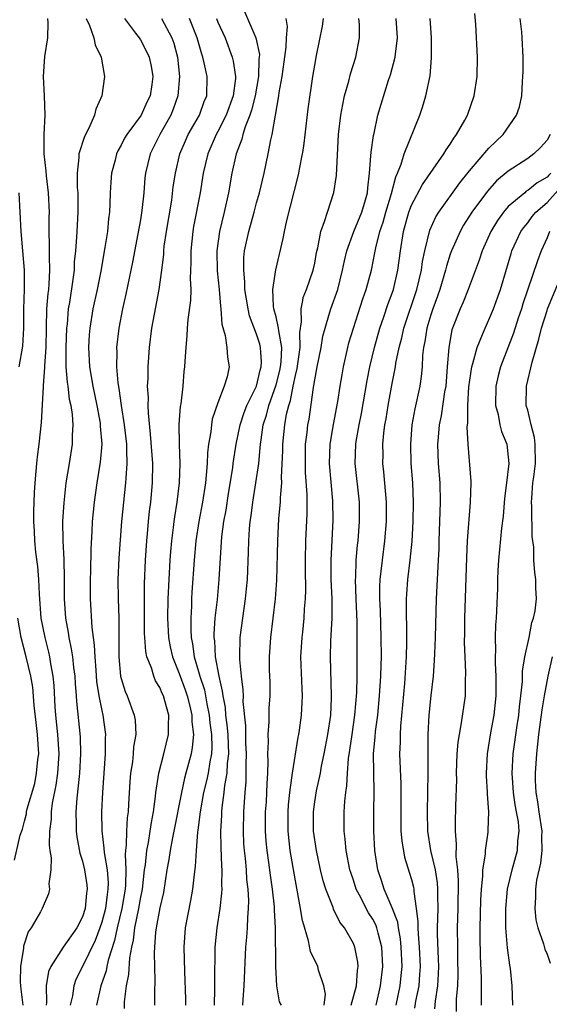
# Model space of a CAD drawing. Units: inches. Extents: x 2586000 to 2589000, y 1551000 to 1554000.
# Drawn here: x 2586567 to 2586621, y 1551483 to 1551585 of the extents above; entities that cross this region are included whole.
import ezdxf

# ---------------------------------------------------------------- set-up
doc = ezdxf.new("R2010")
doc.units = ezdxf.units.IN
doc.header["$MEASUREMENT"] = 0
doc.layers.add('LD25861551_2ft', color=85, linetype='Continuous')

msp = doc.modelspace()

# ---------------------------------------------------------------- linework, layer by layer
at = {"layer": 'LD25861551_2ft'}
for points, elevation in [([(2586589.73, 1551585.73), (2586590.92, 1551583), (2586591.28, 1551581.28), (2586591.27, 1551581), (2586591.24, 1551580.76), (2586591.19, 1551579), (2586590.84, 1551577), (2586590.48, 1551575.52), (2586590.3, 1551575), (2586589.8, 1551573.8), (2586589.56, 1551573), (2586589.46, 1551572.54), (2586588.87, 1551571), (2586588.45, 1551569), (2586588.1, 1551567), (2586587.65, 1551565), (2586587.15, 1551563), (2586586.88, 1551561), (2586586.92, 1551558.92), (2586587.12, 1551557), (2586587.25, 1551555.25), (2586587.3, 1551555), (2586587.4, 1551553.4), (2586587.75, 1551552.25), (2586587.93, 1551551), (2586587.99, 1551549.99), (2586588.17, 1551549), (2586587.96, 1551547.96), (2586587.66, 1551547), (2586587, 1551545.26), (2586586.42, 1551543.58), (2586586.33, 1551543), (2586586.26, 1551542.26), (2586586.03, 1551541), (2586585.91, 1551540.09), (2586585.88, 1551539), (2586585.8, 1551537.8), (2586585.7, 1551537), (2586585.41, 1551535), (2586585.03, 1551533), (2586584.73, 1551531), (2586584.54, 1551529), (2586584.31, 1551525.69), (2586584.27, 1551525), (2586584.26, 1551524.26), (2586584.19, 1551523), (2586584.19, 1551521.81), (2586584.22, 1551521), (2586584.36, 1551520.36), (2586584.54, 1551519), (2586585, 1551517.51), (2586585.14, 1551517), (2586585.6, 1551515.6), (2586585.86, 1551514.14), (2586586.1, 1551513), (2586586.18, 1551512.18), (2586586.34, 1551511), (2586586.36, 1551509.64), (2586586.32, 1551509), (2586586.15, 1551508.15), (2586585.98, 1551507), (2586585.82, 1551506.18), (2586585.52, 1551505), (2586585.15, 1551503), (2586584.92, 1551501.08), (2586584.88, 1551500.88), (2586584.74, 1551499), (2586584.65, 1551497.35), (2586584.53, 1551496.53), (2586584.38, 1551495), (2586584.17, 1551493.83), (2586583.61, 1551491), (2586583.47, 1551489), (2586583.53, 1551486.47), (2586583.65, 1551483.65), (2586583.66, 1551483)], 7802), ([(2586603.34, 1551483), (2586603.78, 1551485), (2586604.02, 1551487), (2586603.93, 1551489), (2586603.54, 1551490.46), (2586603.42, 1551491), (2586603.31, 1551491.31), (2586603, 1551491.89), (2586602.56, 1551492.56), (2586601.63, 1551494.37), (2586601.29, 1551495), (2586601, 1551495.94), (2586600.72, 1551496.72), (2586600.64, 1551497), (2586600.26, 1551499), (2586600.15, 1551500.15), (2586600.03, 1551501), (2586600.03, 1551503), (2586600.11, 1551504.11), (2586600.21, 1551505), (2586600.33, 1551505.67), (2586600.4, 1551507), (2586600.5, 1551508.5), (2586600.64, 1551509.36), (2586600.87, 1551511), (2586601.16, 1551513), (2586601.34, 1551515.34), (2586601.38, 1551517), (2586601.39, 1551521), (2586601.37, 1551522.63), (2586601.27, 1551525), (2586601.21, 1551527), (2586601.23, 1551527.23), (2586601.29, 1551529), (2586601.43, 1551530.57), (2586601.49, 1551531), (2586601.64, 1551533), (2586601.61, 1551535), (2586601.18, 1551539), (2586601.24, 1551541), (2586601.27, 1551541.27), (2586601.59, 1551543), (2586601.83, 1551544.17), (2586602.42, 1551547.58), (2586602.7, 1551549), (2586603.17, 1551551), (2586603.74, 1551553), (2586604.15, 1551554.15), (2586604.57, 1551555.43), (2586605, 1551556.6), (2586605.13, 1551557), (2586605.6, 1551559), (2586605.86, 1551561), (2586606.16, 1551563), (2586606.72, 1551565), (2586607, 1551565.72), (2586608.14, 1551567.85), (2586610.35, 1551571), (2586610.58, 1551571.42), (2586611, 1551572.03), (2586611.36, 1551572.64), (2586611.66, 1551573), (2586612.51, 1551574.51), (2586612.77, 1551575), (2586613.47, 1551577), (2586613.77, 1551579), (2586613.8, 1551581), (2586613.63, 1551584.37), (2586613.54, 1551585.54)], 7790), ([(2586569.4, 1551585), (2586569.44, 1551584.56), (2586569.38, 1551583), (2586569.08, 1551581.08), (2586568.94, 1551579), (2586569.06, 1551577), (2586569.12, 1551575), (2586569, 1551573), (2586569.03, 1551571), (2586569.23, 1551569.23), (2586569.26, 1551568.74), (2586569.46, 1551567), (2586569.55, 1551565), (2586569.53, 1551564.47), (2586569.53, 1551563), (2586569.58, 1551561.58), (2586569.55, 1551560.45), (2586569.61, 1551559), (2586569.54, 1551557.54), (2586569.48, 1551557), (2586569.42, 1551556.58), (2586569.3, 1551555), (2586569.21, 1551551), (2586569.09, 1551549.09), (2586569.09, 1551548.91), (2586568.95, 1551547.05), (2586568.93, 1551546.93), (2586568.75, 1551543.25), (2586568.5, 1551541), (2586568.32, 1551539.68), (2586568.26, 1551539), (2586568.2, 1551538.2), (2586568.07, 1551537), (2586568, 1551536), (2586567.95, 1551534.05), (2586567.96, 1551533), (2586568.01, 1551532.01), (2586568.05, 1551531), (2586568.15, 1551529.85), (2586568.35, 1551528.35), (2586568.46, 1551527), (2586568.52, 1551525.48), (2586568.72, 1551523), (2586569.1, 1551521), (2586569.49, 1551519.49), (2586569.6, 1551519), (2586569.71, 1551518.29), (2586569.96, 1551517), (2586570.05, 1551516.05), (2586570.15, 1551513.85), (2586570.21, 1551513), (2586570.43, 1551511), (2586570.57, 1551509), (2586570.43, 1551507), (2586570.26, 1551505.74), (2586569.88, 1551503.88), (2586569.77, 1551503), (2586569.76, 1551502.24), (2586569.6, 1551501), (2586569.56, 1551499.56), (2586569.63, 1551499), (2586569.78, 1551498.22), (2586569.74, 1551497), (2586569.53, 1551495.53), (2586569.6, 1551495), (2586569.48, 1551494.52), (2586568.83, 1551493), (2586568.66, 1551492.66), (2586567.7, 1551491), (2586567.4, 1551490.6), (2586566.91, 1551489.09), (2586566.9, 1551488.9), (2586566.61, 1551487), (2586566.58, 1551485.42), (2586566.6, 1551485), (2586566.65, 1551484.65), (2586566.83, 1551483)], 7814), ([(2586573.39, 1551585), (2586573.73, 1551584.27), (2586574.19, 1551583), (2586574.3, 1551582.3), (2586574.93, 1551581), (2586575.28, 1551579), (2586575.01, 1551577), (2586574.38, 1551575.62), (2586574.25, 1551575), (2586573.66, 1551573.66), (2586573.21, 1551572.79), (2586572.63, 1551571), (2586572.64, 1551570.64), (2586572.44, 1551569), (2586572.46, 1551567.54), (2586572.51, 1551567), (2586572.52, 1551566.52), (2586572.54, 1551565), (2586572.42, 1551563), (2586572.4, 1551562.4), (2586572.27, 1551561), (2586572.15, 1551559.85), (2586572.13, 1551559), (2586572.02, 1551558.02), (2586571.66, 1551555.66), (2586571.54, 1551555), (2586571.41, 1551553.41), (2586571.36, 1551553), (2586571.3, 1551551), (2586571.29, 1551549.29), (2586571.3, 1551549), (2586571.41, 1551547.41), (2586571.48, 1551547), (2586571.64, 1551545.64), (2586571.79, 1551545), (2586571.93, 1551544.07), (2586572.01, 1551543), (2586571.94, 1551541.94), (2586571.94, 1551541), (2586571.63, 1551539), (2586571.3, 1551537), (2586571.07, 1551534.93), (2586570.95, 1551533.05), (2586570.96, 1551531), (2586571.07, 1551529.07), (2586571.13, 1551527.13), (2586571.13, 1551525), (2586571.25, 1551523), (2586571.52, 1551521.52), (2586571.58, 1551521), (2586571.84, 1551519.84), (2586571.96, 1551519), (2586572.08, 1551517.92), (2586572.21, 1551517), (2586572.25, 1551516.25), (2586572.35, 1551515), (2586572.38, 1551514.38), (2586572.75, 1551510.75), (2586572.81, 1551509), (2586572.7, 1551507), (2586572.65, 1551506.65), (2586572.42, 1551504.42), (2586572.33, 1551503), (2586572.36, 1551501.64), (2586572.35, 1551501), (2586572.41, 1551500.41), (2586572.72, 1551498.72), (2586573, 1551497.9), (2586573.22, 1551497), (2586573.45, 1551495.45), (2586573.49, 1551495), (2586573.42, 1551494.58), (2586573.28, 1551493), (2586573, 1551492.13), (2586572.41, 1551491), (2586571, 1551489), (2586569.72, 1551487), (2586569.51, 1551486.49), (2586569.26, 1551485), (2586569.29, 1551483.29), (2586569.26, 1551483)], 7812), ([(2586577.34, 1551585), (2586578.5, 1551583.5), (2586578.87, 1551583), (2586579, 1551582.8), (2586579.61, 1551581.61), (2586579.88, 1551581), (2586580.09, 1551580.09), (2586580.27, 1551579), (2586580.17, 1551578.17), (2586579.99, 1551577), (2586579.66, 1551576.34), (2586579.06, 1551575), (2586577.58, 1551573), (2586577.36, 1551572.64), (2586577, 1551571.9), (2586576.66, 1551571.34), (2586576.52, 1551571), (2586576.37, 1551570.37), (2586576, 1551569), (2586575.92, 1551568.08), (2586575.86, 1551567), (2586575.84, 1551565.84), (2586575.79, 1551565), (2586575.69, 1551564.31), (2586575.58, 1551563), (2586575.32, 1551561.32), (2586574.89, 1551558.89), (2586574.52, 1551557), (2586574.09, 1551555), (2586573.76, 1551553), (2586573.7, 1551552.29), (2586573.63, 1551551), (2586573.73, 1551549), (2586574.06, 1551547), (2586574.49, 1551545), (2586574.82, 1551543.18), (2586574.85, 1551543), (2586574.85, 1551542.85), (2586574.99, 1551541), (2586574.85, 1551539.15), (2586574.5, 1551537), (2586574.22, 1551535), (2586574.02, 1551533), (2586573.98, 1551531.98), (2586573.86, 1551530.14), (2586573.84, 1551527.84), (2586573.81, 1551527), (2586573.81, 1551525), (2586573.97, 1551522.03), (2586574.1, 1551521), (2586574.22, 1551520.22), (2586574.27, 1551519), (2586574.37, 1551517.63), (2586574.47, 1551516.47), (2586574.71, 1551515), (2586575, 1551513.47), (2586575.11, 1551513), (2586575.39, 1551511), (2586575.36, 1551510.64), (2586575.35, 1551509), (2586575.08, 1551505), (2586574.98, 1551503), (2586574.99, 1551501.01), (2586575.22, 1551499.22), (2586575.23, 1551498.77), (2586575.54, 1551497), (2586575.65, 1551495.65), (2586575.64, 1551495), (2586575.54, 1551494.46), (2586575.37, 1551493), (2586575, 1551491.58), (2586574.81, 1551491), (2586574.31, 1551489.69), (2586573, 1551486.99), (2586572.33, 1551485.67), (2586572.1, 1551485), (2586571.96, 1551483.96), (2586571.75, 1551483)], 7810), ([(2586581.17, 1551585), (2586582.25, 1551583), (2586582.44, 1551582.44), (2586582.82, 1551581), (2586583.04, 1551579), (2586582.87, 1551577), (2586582.38, 1551575.62), (2586582.12, 1551575), (2586581, 1551573), (2586580.01, 1551571), (2586579.52, 1551569), (2586579.46, 1551568.54), (2586579.34, 1551567), (2586579.15, 1551565.15), (2586579, 1551564.2), (2586578.74, 1551562.74), (2586578.19, 1551559.81), (2586577.49, 1551556.51), (2586577.14, 1551555), (2586576.75, 1551553), (2586576.53, 1551551), (2586576.55, 1551550.55), (2586576.53, 1551549), (2586576.67, 1551547.33), (2586576.77, 1551546.77), (2586577, 1551545), (2586577.32, 1551543), (2586577.54, 1551541), (2586577.57, 1551540.43), (2586577.58, 1551539), (2586577.47, 1551537.47), (2586577.46, 1551537), (2586577.04, 1551533), (2586576.77, 1551529.23), (2586576.66, 1551527), (2586576.68, 1551525), (2586576.75, 1551523), (2586576.75, 1551521.25), (2586576.77, 1551520.77), (2586576.76, 1551519), (2586576.94, 1551517), (2586577, 1551516.76), (2586577.42, 1551515.42), (2586577.61, 1551515), (2586578.36, 1551513), (2586578.45, 1551512.45), (2586578.52, 1551511), (2586578.29, 1551509.71), (2586578.24, 1551509), (2586578.16, 1551508.16), (2586577.98, 1551507), (2586577.9, 1551506.1), (2586577.77, 1551503.77), (2586577.71, 1551503), (2586577.62, 1551502.38), (2586577.55, 1551501), (2586577.53, 1551499.53), (2586577.46, 1551499), (2586577.42, 1551498.58), (2586577.49, 1551497), (2586577.45, 1551495.45), (2586577.42, 1551495), (2586577.07, 1551493), (2586576.59, 1551491), (2586576.32, 1551489.68), (2586575.66, 1551487.66), (2586575.52, 1551487), (2586575.45, 1551486.55), (2586574.89, 1551485), (2586574.44, 1551483)], 7808), ([(2586577.33, 1551482.67), (2586577.35, 1551483.35), (2586577.57, 1551485), (2586577.81, 1551486.19), (2586577.89, 1551487.89), (2586578.1, 1551489), (2586578.27, 1551489.72), (2586578.41, 1551491), (2586578.82, 1551493), (2586579, 1551494.01), (2586579.21, 1551495), (2586579.42, 1551497), (2586579.5, 1551497.5), (2586579.65, 1551499), (2586579.83, 1551499.82), (2586580.01, 1551501), (2586580.12, 1551501.88), (2586580.35, 1551503), (2586580.56, 1551504.56), (2586580.6, 1551505), (2586580.9, 1551507), (2586581.41, 1551509), (2586581.9, 1551511), (2586581.89, 1551511.89), (2586581.92, 1551513), (2586581.52, 1551514.48), (2586581.36, 1551515), (2586581.24, 1551515.24), (2586581, 1551515.84), (2586580.55, 1551516.55), (2586580.37, 1551517), (2586580.13, 1551517.87), (2586579.67, 1551519), (2586579.55, 1551519.55), (2586579.44, 1551521), (2586579.42, 1551521.42), (2586579.4, 1551523), (2586579.4, 1551525), (2586579.42, 1551526.58), (2586579.53, 1551529), (2586579.66, 1551531), (2586579.73, 1551531.73), (2586579.83, 1551533), (2586579.94, 1551534.06), (2586580.06, 1551535), (2586580.25, 1551537), (2586580.26, 1551539), (2586580.05, 1551542.05), (2586579.81, 1551544.19), (2586579.79, 1551545), (2586579.81, 1551545.81), (2586579.74, 1551547), (2586579.78, 1551547.78), (2586579.79, 1551549), (2586579.93, 1551551), (2586580.18, 1551553), (2586580.43, 1551554.43), (2586580.92, 1551557), (2586581.2, 1551559), (2586581.4, 1551560.6), (2586581.41, 1551561), (2586581.46, 1551561.46), (2586581.68, 1551563), (2586582.22, 1551566.22), (2586582.39, 1551567.61), (2586582.6, 1551569), (2586583.06, 1551571), (2586583.64, 1551572.36), (2586583.94, 1551573), (2586585.08, 1551575), (2586585.59, 1551576.41), (2586585.85, 1551577), (2586585.88, 1551579), (2586585.58, 1551580.42), (2586585.43, 1551581), (2586585.32, 1551581.32), (2586584.87, 1551583), (2586584.07, 1551585)], 7806), ([(2586586.86, 1551585), (2586587, 1551584.64), (2586587.73, 1551583), (2586588.47, 1551581), (2586588.59, 1551580.59), (2586588.82, 1551579), (2586588.82, 1551578.82), (2586588.59, 1551577), (2586587.86, 1551575), (2586587, 1551573.32), (2586586.81, 1551573), (2586585.94, 1551571), (2586585.48, 1551569), (2586585.16, 1551567), (2586584.48, 1551563.52), (2586584.4, 1551563), (2586584.19, 1551561), (2586584.21, 1551559.79), (2586584.14, 1551558.14), (2586584.19, 1551557), (2586584.16, 1551555.84), (2586583.9, 1551553.9), (2586583.83, 1551553), (2586583.8, 1551552.2), (2586583.67, 1551551), (2586583.57, 1551549.57), (2586583.55, 1551549), (2586583.49, 1551548.51), (2586583.37, 1551547), (2586583.16, 1551545.16), (2586583.11, 1551544.89), (2586582.97, 1551543.03), (2586582.98, 1551541), (2586583.05, 1551539), (2586583.01, 1551537), (2586582.77, 1551535), (2586582.51, 1551533.49), (2586582.45, 1551533), (2586582.39, 1551532.39), (2586582.21, 1551531), (2586582.1, 1551529.9), (2586582.04, 1551529), (2586581.91, 1551527), (2586581.82, 1551525), (2586581.8, 1551523), (2586581.89, 1551521), (2586582.06, 1551520.06), (2586582.29, 1551519), (2586583, 1551517.29), (2586583.62, 1551515.62), (2586583.82, 1551515), (2586584.09, 1551513.91), (2586584.29, 1551513), (2586584.3, 1551512.3), (2586584.46, 1551511), (2586584.35, 1551509.65), (2586584.23, 1551509), (2586583.7, 1551507), (2586583.54, 1551506.46), (2586583.22, 1551505), (2586582.45, 1551501), (2586582.29, 1551500.29), (2586582.05, 1551499), (2586581.92, 1551498.08), (2586581.72, 1551497), (2586581.36, 1551494.64), (2586581, 1551493.06), (2586580.63, 1551491), (2586580.56, 1551490.56), (2586580.45, 1551489), (2586580.41, 1551488.41), (2586580.48, 1551485.52), (2586580.43, 1551484.43), (2586580.46, 1551483)], 7804), ([(2586586.64, 1551483), (2586586.68, 1551484.68), (2586586.67, 1551485.33), (2586586.71, 1551489), (2586586.91, 1551491), (2586587.23, 1551493), (2586587.42, 1551494.58), (2586587.43, 1551495), (2586587.4, 1551495.4), (2586587.43, 1551497), (2586587.39, 1551497.39), (2586587.33, 1551499.33), (2586587.31, 1551501), (2586587.39, 1551502.61), (2586587.4, 1551503), (2586587.44, 1551503.44), (2586587.66, 1551505), (2586587.72, 1551505.72), (2586587.95, 1551507), (2586587.98, 1551507.98), (2586588.11, 1551509), (2586588.09, 1551509.91), (2586588.05, 1551511), (2586587.97, 1551511.97), (2586587.83, 1551513), (2586587.77, 1551513.77), (2586587.53, 1551515), (2586587.48, 1551515.48), (2586587.12, 1551517), (2586586.75, 1551519), (2586586.67, 1551520.67), (2586586.62, 1551521), (2586586.62, 1551521.38), (2586586.73, 1551523), (2586586.94, 1551524.94), (2586587.12, 1551527), (2586587.25, 1551529.25), (2586587.41, 1551531.41), (2586587.62, 1551533), (2586587.84, 1551534.16), (2586588.1, 1551535.9), (2586588.54, 1551538.54), (2586588.59, 1551539), (2586588.9, 1551541), (2586589.31, 1551543), (2586589.72, 1551544.28), (2586590, 1551545), (2586590.97, 1551547), (2586591.36, 1551548.64), (2586591.47, 1551549), (2586591.5, 1551549.5), (2586591.41, 1551551), (2586591.33, 1551551.33), (2586591, 1551552.36), (2586590.27, 1551554.27), (2586590.11, 1551555), (2586589.79, 1551557), (2586589.78, 1551557.79), (2586589.66, 1551559), (2586589.69, 1551560.31), (2586589.76, 1551561), (2586590.2, 1551563), (2586590.76, 1551565), (2586591, 1551565.96), (2586591.29, 1551567), (2586591.76, 1551569), (2586592.18, 1551571), (2586592.45, 1551572.45), (2586592.59, 1551573), (2586593.3, 1551577), (2586593.34, 1551577.34), (2586593.63, 1551579), (2586594.04, 1551582.04), (2586594.07, 1551583), (2586594.19, 1551584.19), (2586594.05, 1551585)], 7800), ([(2586589.58, 1551483), (2586589.6, 1551483.6), (2586589.7, 1551485), (2586589.88, 1551489), (2586589.98, 1551490.02), (2586590.05, 1551491), (2586590.08, 1551492.08), (2586590.17, 1551493), (2586590.19, 1551493.81), (2586590.13, 1551495), (2586590, 1551496), (2586589.94, 1551497), (2586589.84, 1551498.16), (2586589.73, 1551499), (2586589.69, 1551499.69), (2586589.63, 1551501), (2586589.67, 1551503), (2586589.81, 1551505), (2586589.91, 1551506.09), (2586589.93, 1551507), (2586589.91, 1551507.91), (2586589.95, 1551509), (2586589.89, 1551510.11), (2586589.87, 1551511), (2586589.87, 1551511.87), (2586589.62, 1551514.38), (2586589.63, 1551515), (2586589.61, 1551515.61), (2586589.43, 1551517), (2586589.26, 1551518.74), (2586589.25, 1551519), (2586589.31, 1551521), (2586589.86, 1551525), (2586589.96, 1551526.04), (2586590.04, 1551527), (2586590.15, 1551529.85), (2586590.18, 1551531), (2586590.26, 1551532.26), (2586590.33, 1551533), (2586590.42, 1551533.58), (2586590.6, 1551535), (2586590.93, 1551537), (2586591.21, 1551539), (2586591.38, 1551540.62), (2586591.4, 1551541), (2586591.45, 1551541.45), (2586591.69, 1551543), (2586592.01, 1551543.99), (2586592.26, 1551545), (2586593, 1551547.13), (2586593.38, 1551548.62), (2586593.46, 1551549), (2586593.52, 1551549.52), (2586593.59, 1551551), (2586593.28, 1551552.72), (2586593.27, 1551553), (2586593, 1551554.17), (2586592.77, 1551555), (2586592.73, 1551555.27), (2586592.67, 1551557), (2586592.98, 1551559.02), (2586593.35, 1551560.65), (2586593.75, 1551562.25), (2586593.87, 1551563), (2586594.12, 1551564.12), (2586595.3, 1551568.7), (2586595.36, 1551569), (2586595.42, 1551569.42), (2586595.73, 1551571), (2586595.76, 1551571.16), (2586595.9, 1551572.1), (2586596.33, 1551575.67), (2586596.81, 1551579), (2586597, 1551580.19), (2586597.17, 1551581.17), (2586597.8, 1551584.2), (2586597.9, 1551585)], 7798), ([(2586593.55, 1551483), (2586593.36, 1551483.36), (2586593.09, 1551485), (2586592.99, 1551487), (2586592.96, 1551491), (2586592.84, 1551492.84), (2586592.84, 1551493.16), (2586592.64, 1551495), (2586592.43, 1551496.43), (2586592.26, 1551497.74), (2586592.07, 1551499), (2586591.97, 1551499.97), (2586591.91, 1551501), (2586591.93, 1551503), (2586592.01, 1551504.01), (2586592.06, 1551505), (2586592.09, 1551505.91), (2586592.16, 1551507), (2586592.19, 1551508.19), (2586592.17, 1551509), (2586592.22, 1551510.22), (2586592.19, 1551511), (2586592.29, 1551512.29), (2586592.3, 1551513.7), (2586592.39, 1551515), (2586592.38, 1551516.38), (2586592.34, 1551517.66), (2586592.33, 1551519), (2586592.47, 1551521), (2586592.72, 1551523), (2586592.94, 1551525), (2586593.07, 1551526.93), (2586593.18, 1551531), (2586593.3, 1551533.3), (2586593.46, 1551535), (2586593.46, 1551535.46), (2586593.6, 1551537), (2586593.58, 1551537.58), (2586593.7, 1551540.3), (2586593.7, 1551541), (2586593.91, 1551543), (2586594.1, 1551544.1), (2586594.32, 1551545), (2586594.49, 1551545.51), (2586594.77, 1551547), (2586595, 1551548.09), (2586595.18, 1551548.82), (2586595.49, 1551551), (2586595.46, 1551552.54), (2586595.64, 1551553.64), (2586595.59, 1551555), (2586595.76, 1551555.86), (2586595.82, 1551556.18), (2586596.15, 1551557), (2586596.85, 1551559), (2586597, 1551559.72), (2586597.19, 1551560.81), (2586597.31, 1551561.31), (2586597.62, 1551563), (2586598.02, 1551564.02), (2586598.31, 1551565), (2586598.99, 1551567.01), (2586599.24, 1551568.76), (2586599.47, 1551573), (2586599.69, 1551575), (2586599.89, 1551576.11), (2586600.09, 1551577), (2586600.53, 1551578.53), (2586600.71, 1551579.29), (2586601.23, 1551581), (2586601.62, 1551583), (2586601.63, 1551584.37), (2586601.57, 1551585)], 7796), ([(2586597.99, 1551483), (2586598.13, 1551484.13), (2586597.94, 1551485), (2586597.39, 1551486.61), (2586597.31, 1551487), (2586596.56, 1551488.56), (2586596.36, 1551489.64), (2586595.76, 1551491.65), (2586595.73, 1551491.73), (2586595.53, 1551493), (2586595, 1551495.85), (2586594.47, 1551499), (2586594.24, 1551501), (2586594.24, 1551503), (2586594.3, 1551503.7), (2586594.44, 1551505), (2586594.48, 1551505.52), (2586594.72, 1551507), (2586595.3, 1551510.7), (2586595.37, 1551511), (2586595.43, 1551511.43), (2586595.64, 1551513), (2586595.71, 1551514.29), (2586595.73, 1551515), (2586595.69, 1551515.69), (2586595.58, 1551519), (2586595.69, 1551521), (2586595.76, 1551521.57), (2586595.91, 1551523), (2586595.96, 1551523.96), (2586596.05, 1551525), (2586596.07, 1551525.93), (2586596.03, 1551528.03), (2586596.03, 1551529), (2586596.08, 1551531), (2586596.21, 1551533.79), (2586596.21, 1551535.79), (2586596.06, 1551538.06), (2586596.04, 1551539), (2586596.06, 1551541), (2586596.22, 1551542.22), (2586596.3, 1551543), (2586596.41, 1551543.59), (2586596.86, 1551546.86), (2586596.92, 1551547.08), (2586597, 1551547.65), (2586597.26, 1551549), (2586597.67, 1551551), (2586597.85, 1551552.15), (2586598.07, 1551553), (2586598.54, 1551554.54), (2586598.65, 1551555), (2586599.37, 1551557), (2586599.88, 1551559), (2586600.06, 1551559.94), (2586600.31, 1551561), (2586601.04, 1551563), (2586601.87, 1551565), (2586602.26, 1551566.26), (2586602.46, 1551567), (2586602.49, 1551567.51), (2586602.67, 1551569), (2586602.81, 1551570.81), (2586602.82, 1551571.18), (2586603.08, 1551572.92), (2586603.14, 1551573.14), (2586603.53, 1551575), (2586603.85, 1551576.15), (2586604.63, 1551578.63), (2586604.82, 1551579.18), (2586605.3, 1551581), (2586605.33, 1551581.33), (2586605.56, 1551583), (2586605.4, 1551585)], 7794), ([(2586600.77, 1551483), (2586601.32, 1551485), (2586601.41, 1551486.59), (2586601.48, 1551487), (2586601.45, 1551487.45), (2586601.16, 1551489), (2586601, 1551489.39), (2586600.07, 1551491), (2586599.59, 1551491.59), (2586598.94, 1551492.94), (2586598.89, 1551493.11), (2586598.14, 1551495), (2586597.87, 1551495.87), (2586597.6, 1551497), (2586597.17, 1551499), (2586596.89, 1551501), (2586596.87, 1551503), (2586597, 1551504.01), (2586597.17, 1551505.17), (2586597.58, 1551507), (2586597.71, 1551507.71), (2586597.99, 1551509), (2586598.37, 1551511), (2586598.65, 1551513), (2586598.73, 1551514.73), (2586598.74, 1551515), (2586598.63, 1551519), (2586598.68, 1551520.68), (2586598.8, 1551523), (2586598.8, 1551525), (2586598.71, 1551527), (2586598.69, 1551529), (2586598.9, 1551533.1), (2586598.86, 1551535.14), (2586598.52, 1551539), (2586598.58, 1551541), (2586598.95, 1551543.05), (2586599.4, 1551545.4), (2586599.63, 1551547), (2586599.82, 1551548.18), (2586599.98, 1551549), (2586600.43, 1551551), (2586600.54, 1551551.46), (2586601, 1551553), (2586601.98, 1551556.02), (2586602.32, 1551557), (2586602.85, 1551559), (2586603.22, 1551560.78), (2586603.3, 1551561.3), (2586603.74, 1551563), (2586604.06, 1551563.94), (2586604.35, 1551565), (2586604.92, 1551566.92), (2586605.37, 1551568.63), (2586605.55, 1551569), (2586605.93, 1551569.93), (2586606.25, 1551571), (2586607.87, 1551575), (2586608.15, 1551575.85), (2586608.49, 1551577), (2586608.91, 1551579.09), (2586609.06, 1551580.94), (2586609.07, 1551583), (2586608.92, 1551585)], 7792), ([(2586605.42, 1551483), (2586605.83, 1551485), (2586605.94, 1551486.06), (2586606.02, 1551487), (2586605.94, 1551489), (2586605.86, 1551489.86), (2586605.64, 1551491), (2586605.58, 1551491.58), (2586605, 1551493.08), (2586604.16, 1551495), (2586603.9, 1551495.9), (2586603.53, 1551497), (2586603.22, 1551499), (2586603.09, 1551501), (2586603.1, 1551503.1), (2586603.15, 1551505), (2586603.1, 1551507.1), (2586603.07, 1551509), (2586603.24, 1551510.76), (2586603.27, 1551511.28), (2586603.51, 1551513), (2586603.7, 1551515), (2586603.82, 1551517), (2586603.85, 1551518.15), (2586603.89, 1551519), (2586603.88, 1551521), (2586603.79, 1551523.79), (2586603.74, 1551525), (2586603.74, 1551526.26), (2586603.77, 1551527), (2586603.88, 1551527.88), (2586603.99, 1551529), (2586604.24, 1551531), (2586604.4, 1551533), (2586604.4, 1551535), (2586604.14, 1551538.14), (2586604.05, 1551539), (2586604.06, 1551539.94), (2586604.05, 1551541), (2586604.15, 1551542.15), (2586604.26, 1551543), (2586604.38, 1551543.62), (2586604.58, 1551545), (2586605, 1551547.26), (2586605.34, 1551549), (2586605.39, 1551549.39), (2586605.72, 1551551), (2586606, 1551552), (2586606.22, 1551553), (2586607.54, 1551557), (2586608.02, 1551559), (2586608.13, 1551559.87), (2586608.37, 1551561), (2586608.89, 1551563.11), (2586609.51, 1551564.49), (2586609.82, 1551565), (2586611.99, 1551568.01), (2586613, 1551569.26), (2586615, 1551571.59), (2586615.7, 1551572.3), (2586616.47, 1551573), (2586617.86, 1551575), (2586618.14, 1551575.86), (2586618.38, 1551577), (2586618.45, 1551578.45), (2586618.51, 1551579), (2586618.52, 1551579.48), (2586618.52, 1551581), (2586618.43, 1551583), (2586618.38, 1551583.62), (2586618.23, 1551585)], 7788), ([(2586621.33, 1551573), (2586621, 1551572.43), (2586620.32, 1551571.68), (2586619.65, 1551571), (2586619, 1551570.52), (2586617, 1551569.22), (2586615.79, 1551568.21), (2586614.84, 1551567.16), (2586613.24, 1551565), (2586612.37, 1551563.63), (2586612.01, 1551563), (2586611.12, 1551561), (2586611, 1551560.65), (2586610.61, 1551559.39), (2586610.52, 1551559), (2586609.93, 1551557), (2586609.69, 1551556.31), (2586609.21, 1551555), (2586609, 1551554.37), (2586608.59, 1551553), (2586608.38, 1551551.62), (2586608.24, 1551551), (2586608.15, 1551550.15), (2586608.1, 1551549), (2586608.01, 1551547.99), (2586607.85, 1551547), (2586607.33, 1551544.67), (2586607.03, 1551543), (2586606.88, 1551541), (2586606.94, 1551539), (2586607.09, 1551537), (2586607.17, 1551535), (2586607.13, 1551533), (2586607.02, 1551530.98), (2586606.82, 1551529), (2586606.59, 1551527), (2586606.49, 1551525.51), (2586606.46, 1551525), (2586606.49, 1551520.49), (2586606.44, 1551519), (2586606.26, 1551516.26), (2586605.86, 1551511.86), (2586605.82, 1551511), (2586605.82, 1551510.18), (2586605.77, 1551509), (2586605.89, 1551505.89), (2586605.91, 1551505), (2586605.88, 1551503), (2586605.9, 1551501), (2586605.99, 1551499.99), (2586606.29, 1551498.29), (2586606.77, 1551496.77), (2586607, 1551495.98), (2586607.2, 1551495.2), (2586607.23, 1551495), (2586607.23, 1551494.77), (2586607.49, 1551493), (2586607.66, 1551491.66), (2586607.65, 1551491), (2586607.67, 1551490.33), (2586607.8, 1551489), (2586607.89, 1551487), (2586607.84, 1551486.16), (2586607.74, 1551485), (2586607.41, 1551483.41), (2586607.3, 1551482.7)], 7786), ([(2586621.39, 1551569), (2586621.19, 1551568.81), (2586621, 1551568.6), (2586619.98, 1551568.02), (2586619, 1551567.22), (2586618.86, 1551567.14), (2586618.69, 1551567), (2586617, 1551565.57), (2586616.5, 1551565), (2586615.88, 1551564.13), (2586615.19, 1551563), (2586614.29, 1551561), (2586613.98, 1551560.02), (2586612.86, 1551557), (2586612.33, 1551555.67), (2586612.03, 1551555), (2586611.18, 1551552.82), (2586610.84, 1551551), (2586610.69, 1551549), (2586610.53, 1551547), (2586610.41, 1551546.41), (2586610.06, 1551543.94), (2586609.86, 1551543), (2586609.74, 1551541.74), (2586609.69, 1551541), (2586609.76, 1551539), (2586609.91, 1551537), (2586609.96, 1551535), (2586609.83, 1551531), (2586609.81, 1551530.19), (2586609.76, 1551529), (2586609.68, 1551527.68), (2586609.63, 1551526.37), (2586609.55, 1551525), (2586609.45, 1551521), (2586609.37, 1551519.37), (2586609.35, 1551518.65), (2586609.22, 1551517), (2586609, 1551515.03), (2586608.8, 1551513), (2586608.69, 1551511), (2586608.67, 1551509.33), (2586608.68, 1551507), (2586608.66, 1551505), (2586608.6, 1551503), (2586608.64, 1551501), (2586608.97, 1551499), (2586609.45, 1551497), (2586609.66, 1551495.66), (2586609.7, 1551495), (2586609.69, 1551494.31), (2586609.71, 1551493), (2586609.66, 1551491), (2586609.66, 1551490.34), (2586609.77, 1551487.77), (2586609.78, 1551487), (2586609.76, 1551486.24), (2586609.69, 1551485), (2586609.43, 1551483.43), (2586609.37, 1551482.63)], 7784), ([(2586611.64, 1551482.36), (2586611.65, 1551483.65), (2586611.78, 1551485), (2586611.81, 1551486.19), (2586611.8, 1551487.8), (2586611.77, 1551489), (2586611.76, 1551491), (2586611.82, 1551493), (2586611.87, 1551495.87), (2586611.79, 1551497), (2586611.62, 1551498.38), (2586611.66, 1551499.66), (2586611.54, 1551501), (2586611.56, 1551502.44), (2586611.58, 1551503), (2586611.59, 1551503.59), (2586611.67, 1551506.33), (2586611.66, 1551507), (2586611.73, 1551509), (2586611.82, 1551510.18), (2586611.94, 1551511), (2586612.18, 1551512.18), (2586612.56, 1551515), (2586612.57, 1551516.57), (2586612.6, 1551517.4), (2586612.53, 1551519), (2586612.48, 1551520.48), (2586612.5, 1551521.5), (2586612.5, 1551523), (2586612.72, 1551529.29), (2586612.79, 1551531), (2586613.11, 1551535), (2586613.15, 1551537), (2586613.15, 1551537.15), (2586612.85, 1551541), (2586612.76, 1551542.76), (2586612.81, 1551543.19), (2586612.82, 1551545), (2586612.93, 1551546.93), (2586613.22, 1551549), (2586613.34, 1551549.34), (2586613.77, 1551551), (2586614.35, 1551552.35), (2586614.6, 1551553), (2586615, 1551553.86), (2586615.47, 1551555), (2586616.18, 1551557), (2586617.28, 1551560.72), (2586617.37, 1551561), (2586618.31, 1551563), (2586618.59, 1551563.41), (2586619, 1551563.88), (2586619.47, 1551564.53), (2586619.86, 1551565), (2586621, 1551565.97), (2586622.42, 1551567.58)], 7782), ([(2586566.47, 1551549), (2586566.86, 1551551.14), (2586566.94, 1551553), (2586566.95, 1551554.95), (2586567.03, 1551557.03), (2586567.02, 1551559), (2586566.66, 1551563), (2586566.46, 1551567)], 7816), ([(2586621.25, 1551563), (2586621, 1551562.34), (2586620.4, 1551561), (2586620.03, 1551559.97), (2586618.5, 1551555.5), (2586618.35, 1551555), (2586618.01, 1551554.01), (2586617.53, 1551552.47), (2586616.19, 1551549), (2586615.95, 1551548.06), (2586615.7, 1551547), (2586615.68, 1551545), (2586615.94, 1551544.06), (2586616.14, 1551543), (2586616.31, 1551542.31), (2586616.85, 1551541), (2586617, 1551539.64), (2586617.05, 1551539), (2586616.82, 1551537), (2586616.61, 1551535.39), (2586616.46, 1551533.54), (2586616.31, 1551532.31), (2586615.99, 1551529), (2586615.93, 1551527.93), (2586615.89, 1551527), (2586615.88, 1551526.12), (2586615.77, 1551523.77), (2586615.73, 1551523), (2586615.66, 1551522.34), (2586615.64, 1551521), (2586615.69, 1551519.69), (2586615.64, 1551519), (2586615.63, 1551518.37), (2586615.7, 1551517), (2586615.72, 1551515.72), (2586615.7, 1551515), (2586615.5, 1551513), (2586615.16, 1551511.16), (2586614.8, 1551509), (2586614.71, 1551507), (2586614.71, 1551506.71), (2586614.82, 1551505), (2586614.81, 1551504.81), (2586614.95, 1551503), (2586614.9, 1551501.1), (2586614.88, 1551500.88), (2586614.61, 1551499), (2586614.6, 1551498.6), (2586614.35, 1551497), (2586614.34, 1551496.34), (2586614.2, 1551495), (2586614.13, 1551493.87), (2586614.07, 1551491), (2586614.06, 1551490.06), (2586614.1, 1551488.1), (2586614.19, 1551485.81), (2586614.18, 1551484.18), (2586614.21, 1551483)], 7780), ([(2586617.46, 1551483), (2586617.39, 1551485), (2586617.21, 1551486.79), (2586617.15, 1551487.15), (2586616.92, 1551488.92), (2586616.76, 1551491), (2586616.74, 1551493), (2586616.93, 1551495), (2586617.39, 1551497), (2586617.94, 1551499), (2586617.99, 1551499.99), (2586618.11, 1551501), (2586618.04, 1551501.96), (2586617.86, 1551503), (2586617.72, 1551503.72), (2586617.54, 1551505), (2586617.4, 1551507), (2586617.51, 1551509), (2586617.9, 1551511.9), (2586618.07, 1551513), (2586618.15, 1551513.85), (2586618.29, 1551515), (2586618.45, 1551516.45), (2586618.47, 1551517.53), (2586618.72, 1551519), (2586619.14, 1551521), (2586619.44, 1551522.56), (2586619.59, 1551523), (2586619.78, 1551523.78), (2586619.91, 1551525), (2586619.85, 1551526.15), (2586619.86, 1551527), (2586619.73, 1551527.73), (2586619.65, 1551529), (2586619.65, 1551530.35), (2586619.46, 1551531.46), (2586619.44, 1551534.56), (2586619.4, 1551535), (2586619.42, 1551535.42), (2586619.55, 1551537), (2586619.62, 1551537.62), (2586619.81, 1551539), (2586619.79, 1551541), (2586619.69, 1551541.69), (2586619.36, 1551543), (2586619, 1551544.51), (2586618.86, 1551545), (2586618.88, 1551547), (2586619.48, 1551549.48), (2586620.16, 1551551.84), (2586620.44, 1551553), (2586621, 1551554.82), (2586621.06, 1551555), (2586622.79, 1551559.21)], 7778), ([(2586565.99, 1551498.01), (2586566.58, 1551500.58), (2586566.8, 1551501.2), (2586567, 1551502.02), (2586567.21, 1551502.79), (2586567.23, 1551503), (2586567.3, 1551503.3), (2586568.07, 1551505.93), (2586568.27, 1551507), (2586568.4, 1551508.4), (2586568.48, 1551509), (2586568.37, 1551511), (2586568.23, 1551512.23), (2586568.02, 1551513.98), (2586567.87, 1551515.87), (2586567.67, 1551517), (2586567.19, 1551519), (2586566.67, 1551521), (2586566.33, 1551523)], 7816), ([(2586621.53, 1551519), (2586621.09, 1551517), (2586620.71, 1551515), (2586620.45, 1551513.55), (2586620.11, 1551511), (2586620.01, 1551509.99), (2586619.9, 1551509), (2586619.77, 1551507), (2586619.77, 1551506.23), (2586619.84, 1551505), (2586620.01, 1551504.01), (2586620.14, 1551503), (2586620.46, 1551501), (2586620.44, 1551500.44), (2586620.48, 1551499), (2586620.32, 1551497.68), (2586619.92, 1551495.92), (2586619.8, 1551495), (2586619.82, 1551494.18), (2586619.73, 1551493), (2586619.84, 1551491.84), (2586620.06, 1551491), (2586620.65, 1551489.35), (2586620.79, 1551488.79), (2586621, 1551488.27), (2586621.33, 1551487.33)], 7776)]:
    msp.add_lwpolyline(points, dxfattribs=dict(at, elevation=elevation))

doc.saveas('drawing.dxf')
